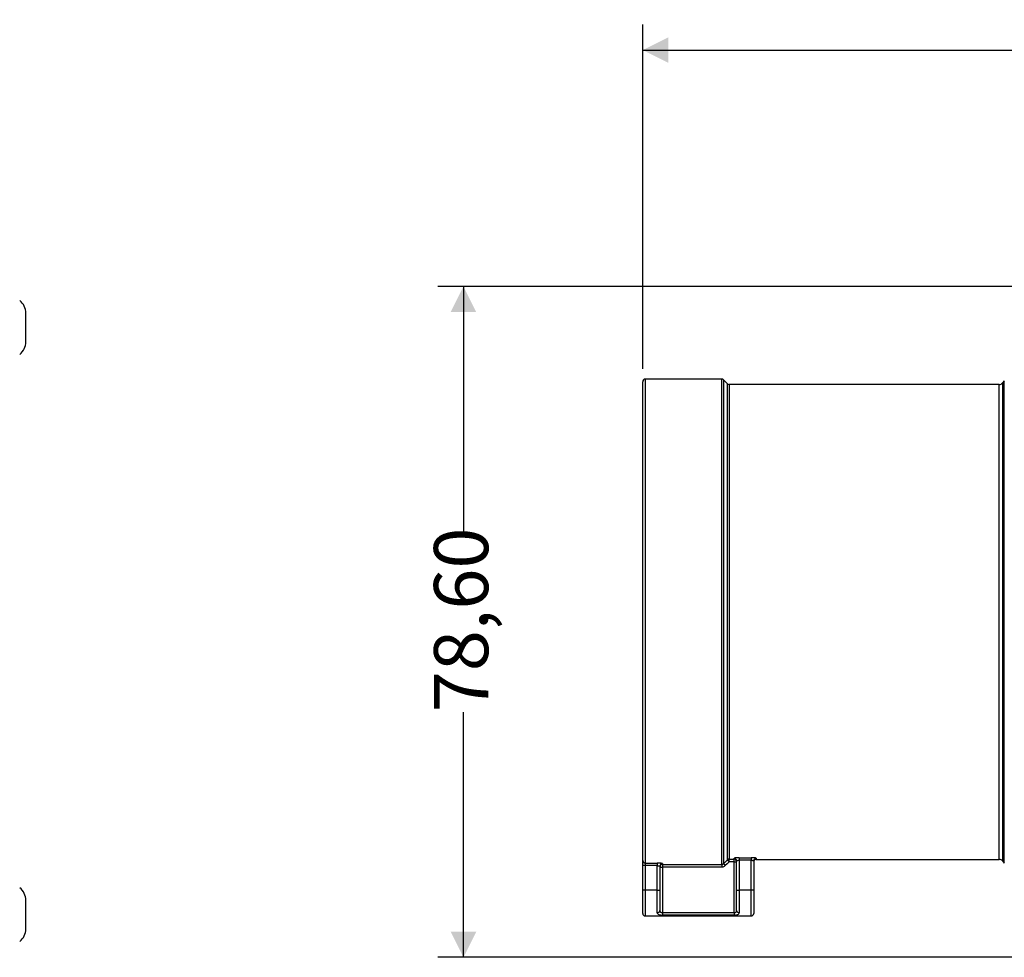
# Model space of a CAD drawing. Units: millimetres. Extents: x 7 to 286, y 8 to 196.
# Drawn here: x 64 to 102, y 94 to 131 of the extents above; entities that cross this region are included whole.
import ezdxf

# ---------------------------------------------------------------- set-up
doc = ezdxf.new("R2010")
doc.units = ezdxf.units.MM
doc.layers.add('COTAS', color=1, linetype='Continuous')
doc.styles.add('SLDTEXTSTYLE0', font='TXT', dxfattribs={"width": 0.605})
doc.dimstyles.new('SLDDIMSTYLE0', dxfattribs={"dimtxt": 2.054655, "dimasz": 1, "dimexe": 0, "dimexo": 0.0625, "dimgap": 0.513664, "dimtad": 0, "dimlfac": 3, "dimrnd": 1e-09, "dimzin": 12, "dimdsep": 46, "dimtxsty": 'SLDTEXTSTYLE0', "dimsah": 1, "dimcen": 0.09, "dimadec": 0, "dimazin": 3, "dimtfac": 1, "dimtofl": 0, "dimtmove": 0, "dimatfit": 3, "dimfxl": 1, "dimfrac": 2, "dimtolj": 1, "dimtzin": 12, "dimarcsym": 0})

# ---------------------------------------------------------------- blocks, each defined once
blk = doc.blocks.new('_D')
at = {"layer": 'COTAS'}
for p, q in [((87.864, 117.087), (87.864, 130.538)), ((207.69, 117.423), (207.69, 130.538)), ((87.864, 129.538), (143.465, 129.538)), ((207.69, 129.538), (152.088, 129.538))]:
    blk.add_line(p, q, dxfattribs=at)
for points in [[(87.864, 129.538), (88.864, 129.038), (88.864, 130.038)], [(207.69, 129.538), (206.69, 130.038), (206.69, 129.038)]]:
    blk.add_solid(points, dxfattribs=at)
at = {"layer": 'COTAS', "insert": (143.465, 130.688), "char_height": 2.1167, "attachment_point": 1, "style": 'SLDTEXTSTYLE0'}
blk.add_mtext('359,48', dxfattribs=at)
blk = doc.blocks.new('_D_1')
at = {"layer": 'COTAS'}
for p, q in [((105.13, 120.304), (79.864, 120.304)), ((80.864, 120.304), (80.864, 110.732)), ((80.864, 94.104), (80.864, 103.676)), ((104.597, 94.104), (79.864, 94.104))]:
    blk.add_line(p, q, dxfattribs=at)
for points in [[(80.864, 120.304), (80.364, 119.304), (81.364, 119.304)], [(80.864, 94.104), (81.364, 95.104), (80.364, 95.104)]]:
    blk.add_solid(points, dxfattribs=at)
at = {"layer": 'COTAS', "insert": (79.713, 103.676), "char_height": 2.1167, "attachment_point": 1, "rotation": 90, "style": 'SLDTEXTSTYLE0'}
blk.add_mtext('78,60', dxfattribs=at)

msp = doc.modelspace()

# ---------------------------------------------------------------- linework, layer by layer
at = {"color": 7, "linetype": 'Continuous', "lineweight": 25}
for p, q in [((63.7772, 118.1475), (63.7772, 119.2608)), ((87.8637, 97.8828), (87.8637, 116.5875)), ((90.9467, 116.6875), (87.9637, 116.6875)), ((91.1678, 116.5078), (91.0174, 116.6582)), ((101.9804, 116.6248), (101.9138, 116.5413)), ((101.7835, 116.4785), (91.2385, 116.4785)), ((87.8637, 97.6842), (87.8637, 97.8828)), ((87.9637, 97.6842), (87.8637, 97.6842)), ((87.8637, 96.7208), (87.8637, 97.6842)), ((87.9637, 97.7835), (88.4304, 97.7835)), ((87.9637, 97.7835), (87.9637, 97.6842)), ((88.4304, 97.6842), (87.9637, 97.6842)), ((87.9637, 97.6842), (87.9637, 96.7208)), ((88.4304, 97.7835), (88.4304, 97.6842)), ((88.4304, 96.7208), (88.4304, 97.6842)), ((88.5304, 97.6632), (88.5304, 96.7208)), ((88.6304, 97.7627), (88.6304, 97.7305)), ((88.6304, 97.7305), (90.9467, 97.7305)), ((88.6304, 97.7305), (88.6304, 97.6306)), ((90.9467, 97.7305), (90.9467, 97.6306)), ((91.0174, 97.7599), (91.1678, 97.9105)), ((91.2385, 97.9397), (91.4304, 97.9397)), ((91.2385, 97.8398), (91.2385, 97.9397)), ((91.4304, 97.8398), (91.2385, 97.8398)), ((91.4304, 97.9397), (91.4304, 97.9726)), ((91.4304, 97.8398), (91.4304, 97.9397)), ((91.4304, 95.8516), (91.4304, 97.8398)), ((91.4304, 97.8398), (91.5304, 97.8398)), ((91.5304, 96.7208), (91.5304, 97.8731)), ((91.6304, 97.9939), (92.0971, 97.9939)), ((91.6304, 97.9939), (91.6304, 97.8946)), ((92.0971, 97.8946), (91.6304, 97.8946)), ((91.6304, 97.8946), (91.6304, 96.7208)), ((92.0971, 97.9939), (92.0971, 97.8946)), ((92.0971, 96.7208), (92.0971, 97.8946)), ((92.1971, 97.8731), (92.1971, 96.7208)), ((92.2971, 97.9298), (101.7835, 97.9298)), ((101.9138, 97.8671), (101.9804, 97.7836)), ((88.5304, 97.6306), (88.6304, 97.6306)), ((88.6304, 97.6306), (88.6304, 95.8516)), ((90.9467, 97.6306), (88.6304, 97.6306)), ((87.9637, 96.7208), (87.8637, 96.7208)), ((87.8637, 95.8208), (87.8637, 96.7208)), ((88.4304, 96.7208), (87.9637, 96.7208)), ((88.4304, 96.7208), (88.5304, 96.7208)), ((88.4304, 95.8444), (88.4304, 96.7208)), ((88.5304, 96.7208), (88.5304, 95.932)), ((91.5304, 95.932), (91.5304, 96.7208)), ((91.5304, 96.7208), (91.6304, 96.7208)), ((92.0971, 96.7208), (91.6304, 96.7208)), ((91.6304, 96.7208), (91.6304, 95.8444)), ((92.1971, 96.7208), (92.0971, 96.7208)), ((92.1971, 96.7208), (92.1971, 95.8208)), ((63.7772, 95.2142), (63.7772, 96.3275)), ((88.6304, 95.8516), (88.6304, 95.755)), ((88.6304, 95.8516), (91.4304, 95.8516)), ((91.4304, 95.755), (88.6304, 95.755)), ((91.4304, 95.8516), (91.4304, 95.755)), ((87.9637, 95.7208), (92.0971, 95.7208))]:
    msp.add_line(p, q, dxfattribs=at)
at = {"color": 8, "linetype": 'Continuous', "lineweight": 25}
for p, q in [((87.9637, 116.6875), (87.9637, 97.7835)), ((90.9467, 97.7305), (90.9467, 116.6875)), ((91.0174, 116.6582), (91.0174, 97.7599)), ((91.1678, 97.9105), (91.1678, 116.5078)), ((101.9138, 116.5413), (101.9138, 107.2042)), ((101.9804, 97.7836), (101.9804, 116.6248)), ((91.2385, 116.4785), (91.2385, 97.9397)), ((101.7835, 97.9298), (101.7835, 116.4785)), ((101.9138, 107.2042), (101.9138, 97.8671)), ((92.2971, 97.9726), (92.2971, 97.9298)), ((87.9637, 96.7208), (87.9637, 95.7208)), ((92.0971, 95.7208), (92.0971, 96.7208))]:
    msp.add_line(p, q, dxfattribs=at)
at = {"color": 7, "linetype": 'Continuous', "lineweight": 25, "flags": 128}
for points in [[(91.0174, 97.7599), (91.0191, 97.7582), (91.0234, 97.7539), (91.0301, 97.7472), (91.0389, 97.7384), (91.0495, 97.7278), (91.0616, 97.7158), (91.0746, 97.7028), (91.0881, 97.6893)], [(91.2385, 97.8398), (91.1602, 97.7615), (91.0881, 97.6893)], [(91.1678, 97.9105), (91.1695, 97.9087), (91.1738, 97.9044), (91.1805, 97.8978), (91.1893, 97.889), (91.1999, 97.8784), (91.212, 97.8663), (91.225, 97.8533), (91.2385, 97.8398)]]:
    msp.add_lwpolyline(points, dxfattribs=at)
at = {"color": 7, "linetype": 'Continuous', "lineweight": 25}
for centre, radius, start, end in [((63.1501, 119.2608), 0.627, 0, 51.88459), ((63.1501, 118.1475), 0.627, 308.11541, 360), ((87.9637, 116.5875), 0.1, 90, 180), ((90.9467, 116.5875), 0.1, 45, 90), ((91.2385, 116.5785), 0.1, 225, 270), ((101.7835, 116.6452), 0.1667, 270, 321.42603), ((87.9634, 97.8832), 0.0997, 180.1893, 270.19152), ((88.6302, 97.663), 0.0998, 89.87266, 179.87562), ((88.6304, 97.6306), 0.0999, 89.96939, 179.97402), ((91.2385, 97.8397), 0.1001, 89.99393, 134.9623), ((91.4306, 97.8729), 0.0998, 0.13047, 90.13303), ((91.4305, 97.8398), 0.0999, 0.02769, 90.03176), ((92.2968, 97.8729), 0.0998, 89.86861, 179.86504), ((92.2971, 97.8298), 0.1, 90, 180), ((101.7835, 97.7631), 0.1667, 38.57397, 90), ((63.1501, 96.3275), 0.627, 0, 51.88459), ((87.9637, 95.8208), 0.1, 180, 270), ((88.4362, 95.9386), 0.0944, 266.48369, 355.98198), ((91.6246, 95.9386), 0.0944, 184.01802, 273.51631), ((92.0971, 95.8208), 0.1, 270, 0), ((63.1501, 95.2142), 0.627, 308.11541, 360)]:
    msp.add_arc(centre, radius, start, end, dxfattribs=at)
for points, knots in [([(88.6304, 97.7627), (88.6294, 97.7642), (88.6269, 97.7677), (88.6024, 97.7735), (88.5571, 97.7789), (88.4975, 97.7828), (88.4528, 97.7833), (88.4304, 97.7835)], [0, 0, 0, 0, 0.1441849, 0.3584589, 0.572146, 0.7858281, 1, 1, 1, 1]), ([(88.4304, 97.6842), (88.4416, 97.6839), (88.464, 97.6834), (88.4939, 97.6795), (88.5165, 97.674), (88.5286, 97.6682), (88.5299, 97.6646), (88.5304, 97.6632)], [0, 0, 0, 0, 0.21157299, 0.42390344, 0.63805362, 0.8542275, 1, 1, 1, 1]), ([(90.9467, 97.7305), (90.9504, 97.7307), (90.9652, 97.7312), (90.9912, 97.7384), (91.0087, 97.7527), (91.0174, 97.7599)], [0, 0, 0, 0, 0.14167108, 0.5706889, 1, 1, 1, 1]), ([(90.9467, 97.6306), (90.9541, 97.6309), (90.9838, 97.632), (91.0358, 97.6463), (91.0707, 97.675), (91.0881, 97.6893)], [0, 0, 0, 0, 0.1417763, 0.5708914, 1, 1, 1, 1]), ([(91.6304, 97.9939), (91.616, 97.9938), (91.5792, 97.9935), (91.5231, 97.9908), (91.472, 97.9857), (91.4371, 97.9793), (91.4326, 97.9749), (91.4304, 97.9726)], [0, 0, 0, 0, 0.1379611, 0.3535198, 0.5695055, 0.7850011, 1, 1, 1, 1]), ([(91.5304, 97.8731), (91.5315, 97.8753), (91.5337, 97.8798), (91.5511, 97.8863), (91.5766, 97.8914), (91.6048, 97.8942), (91.6232, 97.8945), (91.6304, 97.8946)], [0, 0, 0, 0, 0.217369, 0.4345115, 0.6502845, 0.8638462, 1, 1, 1, 1]), ([(92.2971, 97.9726), (92.2961, 97.9741), (92.2935, 97.9778), (92.2691, 97.9836), (92.2238, 97.9892), (92.1641, 97.9931), (92.1194, 97.9936), (92.0971, 97.9939)], [0, 0, 0, 0, 0.14434776, 0.35862491, 0.57224898, 0.78587294, 1, 1, 1, 1]), ([(92.0971, 97.8946), (92.1083, 97.8943), (92.1307, 97.8938), (92.1605, 97.8898), (92.1831, 97.8842), (92.1953, 97.8783), (92.1966, 97.8746), (92.1971, 97.8731)], [0, 0, 0, 0, 0.2114067, 0.4236639, 0.6377876, 0.8540517, 1, 1, 1, 1]), ([(88.4304, 95.8444), (88.4319, 95.8333), (88.435, 95.811), (88.4621, 95.7853), (88.5061, 95.7674), (88.5643, 95.7569), (88.6085, 95.7556), (88.6304, 95.755)], [0, 0, 0, 0, 0.2060066, 0.4179829, 0.6185682, 0.8115129, 1, 1, 1, 1]), ([(88.5304, 95.932), (88.5311, 95.9222), (88.5325, 95.9029), (88.5457, 95.8793), (88.568, 95.8628), (88.5973, 95.8533), (88.6195, 95.8522), (88.6304, 95.8516)], [0, 0, 0, 0, 0.2238019, 0.4405739, 0.6360821, 0.8203522, 1, 1, 1, 1]), ([(91.4304, 95.8516), (91.4364, 95.8518), (91.4535, 95.8523), (91.4815, 95.8581), (91.5094, 95.8729), (91.5275, 95.898), (91.5294, 95.9204), (91.5304, 95.932)], [0, 0, 0, 0, 0.0982296, 0.2834387, 0.4890413, 0.7335583, 1, 1, 1, 1]), ([(91.4304, 95.755), (91.4423, 95.7552), (91.4766, 95.7558), (91.5324, 95.7621), (91.5871, 95.7783), (91.6239, 95.8052), (91.6282, 95.8313), (91.6304, 95.8444)], [0, 0, 0, 0, 0.1030455, 0.2973454, 0.5106698, 0.753346, 1, 1, 1, 1])]:
    msp.add_open_spline(points, degree=3, knots=knots, dxfattribs=at)

# ---------------------------------------------------------------- dimensions: what is measured, and where the dimension line sits
at = {"layer": 'COTAS'}
dim = msp.add_linear_dim(base=(207.6897, 129.5375), p1=(87.8637, 116.5875), p2=(207.6897, 116.9228), dimstyle='SLDDIMSTYLE0', dxfattribs=at)
dim.commit()
dim.dimension.update_dxf_attribs({"geometry": '_D', "text_midpoint": (147.7767, 129.5375), "dimtype": 160})
dim = msp.add_linear_dim(base=(80.8637, 94.1042), p1=(105.6304, 120.3042), p2=(105.0971, 94.1042), angle=90, dimstyle='SLDDIMSTYLE0', dxfattribs=at)
dim.commit()
dim.dimension.update_dxf_attribs({"geometry": '_D_1', "text_midpoint": (80.8637, 107.2042), "dimtype": 160})

doc.saveas('drawing.dxf')
